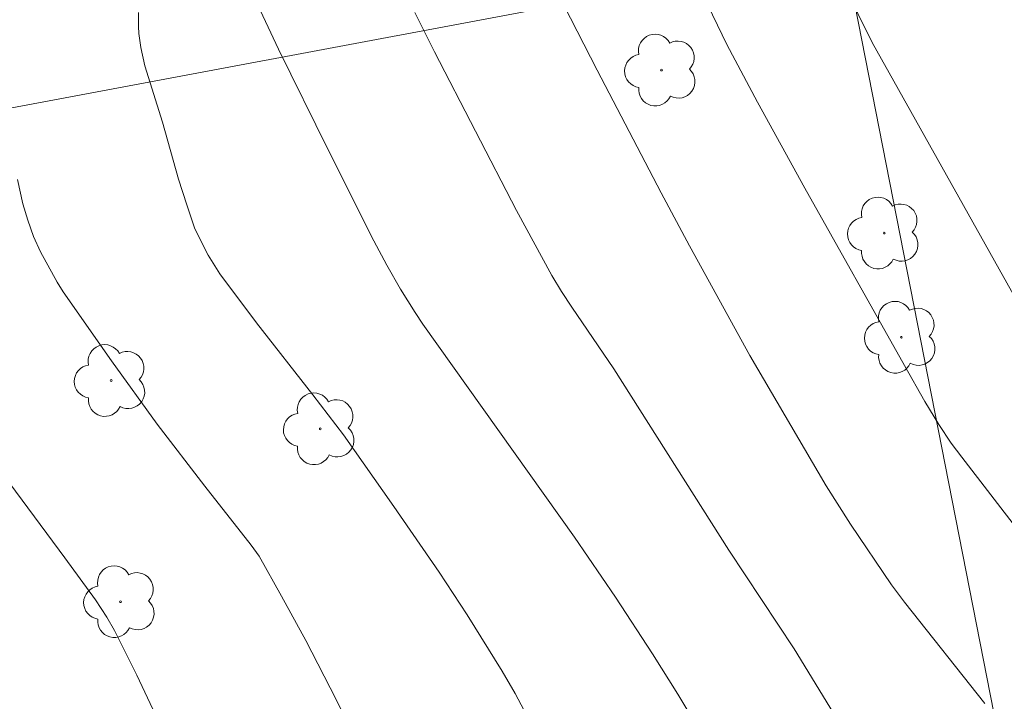
# Model space of a CAD drawing. Units: metres. Extents: x 290349 to 290864, y 1663820 to 1664385.
# Drawn here: x 290453 to 290485, y 1664149 to 1664171 of the extents above; entities that cross this region are included whole.
import ezdxf

# ---------------------------------------------------------------- set-up
doc = ezdxf.new("R2010")
doc.units = ezdxf.units.M
doc.header["$MEASUREMENT"] = 0
for name, color, linetype, lineweight, true_color in [('Arvores_Isoladas', 7, 'Continuous', 18, 0x00ff33), ('Curvas_Intermediarias', 7, 'Continuous', 9, 0x783c14), ('Curvas_Mestras', 7, 'Continuous', 20, 0x783c14)]:
    doc.layers.add(name, color=color, linetype=linetype, lineweight=lineweight, true_color=true_color)
doc.layers.add('Cerca', color=8, linetype='Cerca', lineweight=20)
doc.styles.get("Standard").update_dxf_attribs({"font": 'arial.ttf'})
doc.linetypes.add('Cerca', pattern='A,10,0,["X",Standard,S=1,R=0,X=0,Y=-0.5],0.1', length=10.1)

# ---------------------------------------------------------------- blocks, each defined once
blk = doc.blocks.new('Arvore')
at = {"layer": 'Arvores_Isoladas'}
blk.add_lwpolyline([(-0.718, 0.493, 0.872324), (-0.722, -0.551, 0.862983), (0.284, -0.827, 0.900105), (0.89, 0.029, 0.863155), (0.262, 0.861, 0.882486)], format="xyb", close=True, dxfattribs=at)
blk.add_circle((0, 0), 0.0286, dxfattribs=at)

msp = doc.modelspace()

# ---------------------------------------------------------------- linework, layer by layer
at = {"layer": 'Cerca', "flags": 128}
for points in [[(290365.22, 1664116.905), (290375.918, 1664118.915), (290383.157, 1664120.275), (290425.602, 1664128.717), (290485.854, 1664141.095), (290479.539, 1664173.232)], [(290479.539, 1664173.232), (290434.584, 1664164.809)]]:
    msp.add_lwpolyline(points, dxfattribs=at)
at = {"layer": 'Curvas_Intermediarias', "flags": 128}
for points, elevation in [([(290485.697, 1664160.921), (290480.42, 1664170.338), (290479.97, 1664171.258), (290479.623, 1664172.112), (290477.285, 1664178.872), (290476.269, 1664181.886), (290475.326, 1664185.01), (290474.95, 1664186.427), (290474.605, 1664187.854), (290474.251, 1664189.501), (290473.698, 1664192.554), (290473.095, 1664195.991), (290472.388, 1664200.272), (290472.091, 1664202.204), (290471.911, 1664203.568), (290471.789, 1664204.741), (290471.666, 1664206.308), (290471.605, 1664207.479)], 87), ([(290488.926, 1664149.8), (290483.277, 1664157.131), (290482.942, 1664157.586), (290482.545, 1664158.172), (290482.102, 1664158.911), (290481.45, 1664160.053), (290478.283, 1664165.703), (290476.765, 1664168.437), (290475.794, 1664170.271), (290475.038, 1664171.845)], 86), ([(290460.771, 1664171.713), (290461.516, 1664170.123), (290463.09, 1664166.917), (290464.545, 1664164.022), (290464.959, 1664163.252), (290465.403, 1664162.489), (290465.867, 1664161.738), (290466.114, 1664161.368), (290470.942, 1664154.583), (290472.245, 1664152.678), (290473.428, 1664150.87), (290474.234, 1664149.589), (290474.924, 1664148.442)], 83), ([(290469.714, 1664148.37), (290469.056, 1664149.611), (290468.639, 1664150.326), (290467.527, 1664152.116), (290466.633, 1664153.479), (290465.187, 1664155.568), (290463.578, 1664157.843), (290462.606, 1664159.116), (290460.813, 1664161.417), (290459.646, 1664162.971), (290459.273, 1664163.565), (290458.95, 1664164.189), (290458.839, 1664164.441), (290458.588, 1664165.167), (290458.329, 1664165.991), (290457.821, 1664167.804), (290457.259, 1664169.596), (290457.126, 1664170.178), (290457.064, 1664170.626), (290457.049, 1664170.851), (290457.054, 1664171.296)], 82), ([(290479.772, 1664148.026), (290477.935, 1664151.036), (290475.859, 1664154.175), (290472.196, 1664159.949), (290470.852, 1664161.914), (290470.528, 1664162.412), (290470.222, 1664162.92), (290469.092, 1664164.988), (290466.479, 1664170.043), (290465.856, 1664171.296)], 84), ([(290463.783, 1664148.542), (290463.35, 1664149.416), (290462.379, 1664151.303), (290461.611, 1664152.711), (290460.892, 1664153.984), (290460.641, 1664154.337), (290459.164, 1664156.211), (290457.65, 1664158.186), (290456.191, 1664160.203), (290454.652, 1664162.394), (290454.457, 1664162.703), (290453.934, 1664163.668), (290453.708, 1664164.165), (290453.524, 1664164.679), (290453.371, 1664165.205), (290453.194, 1664165.979)], 81)]:
    msp.add_lwpolyline(points, dxfattribs=dict(at, elevation=elevation))
at = {"layer": 'Curvas_Mestras', "flags": 128}
for points, elevation in [([(290470.603, 1664171.526), (290471.664, 1664169.462), (290473.698, 1664165.551), (290474.6, 1664163.862), (290476.523, 1664160.369), (290478.954, 1664156.218), (290479.737, 1664154.998), (290481.04, 1664153.071), (290481.455, 1664152.523), (290484.007, 1664149.289)], 85), ([(290457.935, 1664148.206), (290457.004, 1664150.192), (290456.286, 1664151.618), (290456.045, 1664152.037), (290455.683, 1664152.59), (290454.706, 1664153.932), (290450.976, 1664158.95)], 80)]:
    msp.add_lwpolyline(points, dxfattribs=dict(at, elevation=elevation))

# ---------------------------------------------------------------- block references
at = {"layer": 'Arvores_Isoladas'}
for p in [(290473.711, 1664169.46), (290480.81, 1664164.27), (290481.353, 1664160.953), (290456.181, 1664159.575), (290462.843, 1664158.037), (290456.48, 1664152.533)]:
    msp.add_blockref('Arvore', p, dxfattribs=at)

doc.saveas('drawing.dxf')
